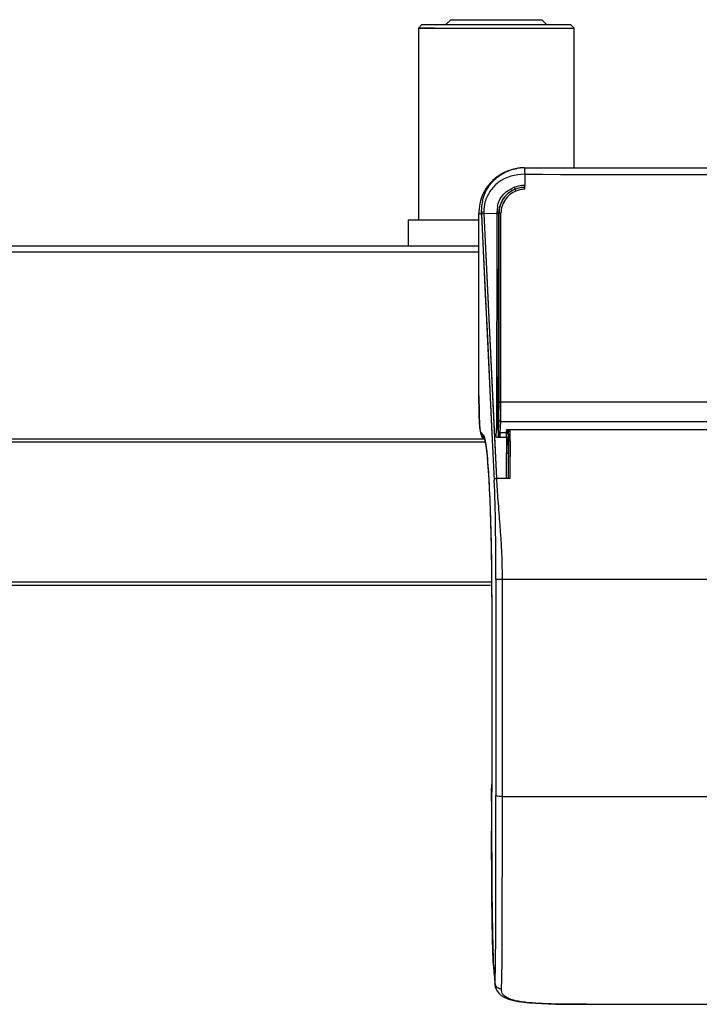
# Model space of a CAD drawing. Units: millimetres. Extents: x 0 to 7560, y 0 to 5346.
# Drawn here: x 5523 to 5628, y 1177 to 1329 of the extents above; entities that cross this region are included whole.
import ezdxf

# ---------------------------------------------------------------- set-up
doc = ezdxf.new("R2010")
doc.units = ezdxf.units.MM
doc.header["$LTSCALE"] = 30.734
doc.layers.add('pentray', color=4, linetype='CONTINUOUS')
doc.layers.add('PN-LC862', color=7, linetype='CONTINUOUS')

msp = doc.modelspace()

# ---------------------------------------------------------------- linework, layer by layer
at = {"layer": 'pentray', "linetype": 'Continuous'}
for p, q in [((5600.6, 1305.8), (6391.96, 1305.8)), ((5599.3, 1302.23), (5599.19, 1302.51)), ((5600.67, 1302.79), (5600.67, 1303.1)), ((5600.67, 1302.5), (5600.67, 1302.79)), ((5596.67, 1298.8), (5596.69, 1298.82)), ((5596.69, 1269.76), (5596.69, 1298.82)), ((5596.99, 1298.82), (5596.69, 1298.82)), ((5596.99, 1269.76), (5596.99, 1298.82)), ((5593.59, 1293.8), (5593.58, 1298.79)), ((5593.6, 1270.71), (5593.58, 1298.79)), ((5593.58, 1298.79), (5593.97, 1298.79)), ((5593.98, 1298.52), (5595.65, 1263.96)), ((5594.38, 1298.79), (5596.37, 1298.8)), ((5596.35, 1258), (5594.38, 1298.79)), ((5596, 1265.26), (5594.38, 1298.79)), ((5596.37, 1298.8), (5596.28, 1265.69)), ((5596.58, 1265.29), (5596.67, 1298.6)), ((5596.67, 1298.6), (5596.67, 1298.8)), ((5593.6, 1270.71), (5593.59, 1293.8)), ((5593.6, 1270.71), (5593.6, 1270.71)), ((5596.69, 1269.76), (5645.42, 1269.76)), ((5596.99, 1269.01), (5596.99, 1269.76)), ((5595.5, 1267.03), (5595.95, 1257.73)), ((5596.68, 1267.06), (5596.58, 1265.3)), ((5596.27, 1264.36), (5596.28, 1265.55)), ((5596.28, 1265.55), (5596.28, 1265.69)), ((5596.28, 1265.55), (5596.28, 1265.69)), ((5596.88, 1265), (5596.98, 1266.76)), ((5596.98, 1266.76), (5645.43, 1266.76)), ((5594.26, 1264.72), (5593.87, 1265.11)), ((5594.28, 1264.13), (5594.5, 1263.91)), ((5596.35, 1258), (5596, 1265.26)), ((5596.57, 1264.35), (5597.82, 1264.35)), ((5596.58, 1265.3), (5596.58, 1265.29)), ((5597.82, 1265), (5596.88, 1265)), ((5597.83, 1265.17), (5597.82, 1265)), ((5597.82, 1264.35), (5597.83, 1263.54)), ((5597.84, 1265.45), (5597.83, 1265.33)), ((5597.83, 1265.31), (5597.84, 1265.33)), ((5645.51, 1265.45), (5597.84, 1265.45)), ((5597.84, 1265.31), (5597.84, 1265.33)), ((5598.12, 1264.7), (5598.13, 1264.88)), ((5598.12, 1264.7), (5598.12, 1264.68)), ((5598.14, 1265.43), (5598.13, 1265.45)), ((5598.13, 1264.1), (5598.13, 1263.55)), ((5598.43, 1263.7), (5598.43, 1264.59)), ((5597.83, 1263.54), (5597.83, 1261.92)), ((5597.83, 1262.73), (5597.83, 1261.92)), ((5598.13, 1263.55), (5598.13, 1261.66)), ((5598.43, 1263.7), (5598.43, 1261.42)), ((5598.43, 1258), (5598.43, 1261.42)), ((5596.69, 1258), (5596.35, 1258)), ((5597.83, 1258), (5596.69, 1258)), ((5598.13, 1258), (5597.83, 1258)), ((5596.22, 1242.5), (5596.22, 1209.16)), ((5596.22, 1242.5), (5597.22, 1242.5)), ((5597.22, 1209.03), (5597.22, 1242.5)), ((5597.22, 1242.5), (5640.84, 1242.5)), ((5595.56, 1238.26), (5595.56, 1232.47)), ((5595.56, 1238.26), (5595.56, 1238.26)), ((5595.56, 1232.47), (5595.56, 1221.77)), ((5595.56, 1221.77), (5595.56, 1215.97)), ((5595.56, 1215.97), (5595.56, 1212.14)), ((5595.56, 1210.86), (5595.56, 1210.87)), ((5597.22, 1209.03), (5630.55, 1209.03)), ((5595.77, 1184.11), (5595.78, 1183.75)), ((5595.78, 1183.87), (5595.78, 1183.81)), ((5595.81, 1183.41), (5595.78, 1183.81)), ((5595.81, 1183.12), (5595.83, 1182.84)), ((5596.07, 1180.25), (5596.06, 1180.08)), ((5596.06, 1180.08), (5596.07, 1180.06)), ((5610.92, 1177.04), (5610.92, 1177.04)), ((6381.63, 1177.04), (5610.92, 1177.04))]:
    msp.add_line(p, q, dxfattribs=at)
for points in [[(5593.97, 1298.79), (5594.2, 1294.13), (5594.42, 1289.7), (5594.63, 1285.23), (5594.85, 1280.73), (5595.07, 1276.2), (5595.29, 1271.64), (5595.5, 1267.03)], [(5593.59, 1270.71), (5593.59, 1270.4), (5593.6, 1269.73), (5593.61, 1269.07), (5593.62, 1268.43), (5593.63, 1267.82), (5593.65, 1267.26), (5593.68, 1266.73), (5593.71, 1266.23), (5593.75, 1265.73), (5593.79, 1265.29), (5593.84, 1265.01), (5593.88, 1264.83), (5593.93, 1264.69), (5593.98, 1264.55), (5594.06, 1264.41), (5594.16, 1264.26), (5594.28, 1264.13)], [(5594.53, 1263.9), (5594.5, 1263.95), (5594.47, 1264), (5594.48, 1263.98)], [(5594.48, 1263.98), (5594.51, 1263.85), (5594.58, 1263.53), (5594.67, 1262.99)], [(5594.67, 1262.99), (5594.76, 1262.28), (5594.85, 1261.41), (5594.94, 1260.35), (5595.03, 1259.14), (5595.12, 1257.8), (5595.19, 1256.32), (5595.27, 1254.72), (5595.33, 1253.01), (5595.39, 1251.2), (5595.44, 1249.31), (5595.48, 1247.34), (5595.51, 1245.32), (5595.54, 1243.24), (5595.55, 1241.14), (5595.56, 1239.02), (5595.56, 1238.26)], [(5596.22, 1238.53), (5596.22, 1230.78), (5596.22, 1227.01), (5596.22, 1223.3), (5596.22, 1219.65), (5596.22, 1216.08), (5596.22, 1212.58), (5596.22, 1209.16)], [(5595.56, 1212.14), (5595.55, 1207.12), (5595.55, 1202.53), (5595.56, 1198.34), (5595.58, 1194.48), (5595.62, 1191.03), (5595.67, 1188.15), (5595.72, 1185.86), (5595.77, 1184.11)], [(5595.78, 1183.75), (5595.8, 1183.41), (5595.81, 1183.12)], [(5595.83, 1182.84), (5595.9, 1181.97), (5595.97, 1181.13), (5596.04, 1180.3), (5596.07, 1180.06)], [(5596.07, 1180.07), (5596.12, 1179.72), (5596.25, 1179.36), (5596.44, 1179.02), (5596.7, 1178.71), (5597.04, 1178.42), (5597.49, 1178.14), (5598.07, 1177.89), (5598.15, 1177.86)], [(5598.15, 1177.86), (5598.91, 1177.63), (5599.69, 1177.48), (5600.53, 1177.36), (5601.41, 1177.26), (5602.34, 1177.2), (5603.31, 1177.15), (5604.32, 1177.11), (5605.37, 1177.09), (5606.44, 1177.07), (5607.54, 1177.06), (5608.66, 1177.05), (5609.79, 1177.05), (5610.92, 1177.04)]]:
    msp.add_lwpolyline(points, dxfattribs=at)
for centre, radius, start, end in [((5600.59, 1299.02), 6.78, 97.3313, 99.6992), ((5600.59, 1298.73), 7.07, 97.0896, 99.3559), ((5600.59, 1298.75), 7.05, 95.2161, 97.0896), ((5600.62, 1298.77), 7.03, 95.4547, 97.3338), ((5600.62, 1298.8), 7, 90.0321, 95.4877), ((5600.59, 1298.82), 6.98, 89.8764, 95.223), ((5601.25, 1297.15), 6.05, 111.0816, 115.1122), ((5600.67, 1298.81), 3.68, 102.128, 111.8145), ((5600.67, 1298.81), 3.69, 90.002, 102.1024), ((5600.97, 1299.12), 7.01, 167.0011, 177.1493), ((5599.33, 1299.25), 4.97, 165.249, 182.2637), ((5601.19, 1298.46), 4.29, 145.6193, 150.532), ((5600.7, 1298.78), 4.03, 135.0016, 141.9282), ((5600.65, 1298.83), 3.96, 134.9608, 142.1316), ((5600.6, 1298.79), 7.02, 168.1448, 180.068), ((5600.86, 1299.12), 6.9, 177.1424, 182.7881), ((5610.91, 1299.61), 16.55, 181.9272, 182.8591), ((5601.21, 1298.98), 4.83, 173.9482, 179.5672), ((5600.74, 1299.02), 4.36, 168.2023, 173.9233), ((5600.64, 1298.82), 3.95, 172.3474, 179.9727), ((5807.89, 1263.93), 211.32, 179.6303, 179.8854), ((5528.71, 1268.36), 69.19, 357.3589, 357.4735), ((4989.35, 1260.82), 608.78, 0.07902, 0.31302), ((5598.01, 1265.21), 0.403, 34.1693, 36.792), ((3629.59, 1258.25), 1968.24, 359.99269, 0.10671), ((7780.74, 1204.72), 2185.19, 179.90577, 180.02688), ((5278.61, 1187.47), 317.57, 359.3953, 359.6522), ((5610.23, 1184.13), 14.45, 181.2519, 183.3336), ((5378.86, 1186.42), 217.32, 359.2185, 359.3929), ((5608.49, 1184.03), 12.71, 183.3633, 184.1197), ((5751.53, 1194.35), 156.1, 184.0202, 184.6069), ((5738.12, 1193.29), 142.65, 184.6135, 184.7721), ((5730.39, 1192.64), 134.9, 184.7705, 185.1038), ((5723.01, 1191.98), 127.49, 185.1053, 185.2804), ((5555.92, 1182.47), 40.21, 356.8386, 357.4687), ((5542.45, 1183.07), 53.69, 357.4652, 357.9768), ((5525.39, 1183.67), 70.76, 357.9742, 358.3926), ((5596.96, 1180.35), 0.899, 186.533, 196.1874)]:
    msp.add_arc(centre, radius, start, end, dxfattribs=at)
for points, knots in [([(5599.45, 1305.71), (5598.08, 1305.48), (5595.43, 1304.18), (5594.01, 1301.59), (5593.73, 1300.24)], [0, 0, 0, 0, 0.500014, 1, 1, 1, 1]), ([(5594.14, 1300.69), (5594.4, 1301.84), (5595.33, 1303.56), (5597.4, 1305.12), (5598.73, 1305.58), (5599.44, 1305.7)], [0, 0, 0, 0, 0.460753, 0.716754, 1, 1, 1, 1]), ([(5600.62, 1305.8), (5600.62, 1305.8), (5600.61, 1305.76), (5600.63, 1305.72), (5600.62, 1305.62), (5600.63, 1305.5), (5600.63, 1305.35), (5600.64, 1305.11), (5600.65, 1304.93), (5600.65, 1304.8)], [0, 0, 0, 0, 0.019508, 0.076427, 0.168601, 0.292858, 0.444337, 0.617823, 1, 1, 1, 1]), ([(5600.65, 1304.8), (5630.13, 1304.77), (5689.08, 1304.81), (5777.51, 1304.9), (5865.94, 1305.01), (5924.9, 1305.13), (5954.37, 1305.2)], [0, 0, 0, 0, 0.25, 0.5, 0.75, 1, 1, 1, 1]), ([(5600.65, 1304.8), (5599.23, 1304.79), (5597.37, 1304.32), (5595.87, 1302.9), (5595.1, 1301.94), (5594.68, 1301.1), (5594.53, 1300.52)], [0, 0, 0, 0, 0.535688, 0.655892, 0.773457, 1, 1, 1, 1]), ([(5597.31, 1301.63), (5597.4, 1301.73), (5597.8, 1302.14), (5598.29, 1302.45), (5598.68, 1302.63)], [0, 0, 0, 0, 0.238912, 1, 1, 1, 1]), ([(5599.3, 1302.23), (5598.97, 1302.1), (5598.34, 1301.73), (5597.86, 1301.18), (5597.65, 1300.88)], [0, 0, 0, 0, 0.499938, 1, 1, 1, 1]), ([(5599.19, 1302.51), (5599.05, 1302.46), (5598.56, 1302.23), (5598.12, 1301.9), (5597.85, 1301.63)], [0, 0, 0, 0, 0.277134, 1, 1, 1, 1]), ([(5600.67, 1303.1), (5600.52, 1303.1), (5599.98, 1303.07), (5599.44, 1302.94), (5599.08, 1302.8)], [0, 0, 0, 0, 0.273135, 1, 1, 1, 1]), ([(5599.08, 1302.8), (5599.09, 1302.76), (5599.12, 1302.69), (5599.15, 1302.59), (5599.18, 1302.55), (5599.18, 1302.51), (5599.19, 1302.51)], [0, 0, 0, 0, 0.419097, 0.741883, 0.933151, 1, 1, 1, 1]), ([(5600.67, 1302.79), (5600.41, 1302.8), (5599.9, 1302.76), (5599.42, 1302.61), (5599.19, 1302.51)], [0, 0, 0, 0, 0.507322, 1, 1, 1, 1]), ([(5597.53, 1301.26), (5597.26, 1300.93), (5596.83, 1300.14), (5596.67, 1299.25), (5596.67, 1298.8)], [0, 0, 0, 0, 0.48718, 1, 1, 1, 1]), ([(5593.97, 1298.79), (5593.97, 1298.86), (5594.1, 1299.02), (5594.27, 1299.05), (5594.37, 1299.06)], [0, 0, 0, 0, 0.436737, 1, 1, 1, 1]), ([(5596.67, 1298.8), (5596.67, 1298.83), (5596.63, 1298.96), (5596.48, 1299.01), (5596.37, 1299.01)], [0, 0, 0, 0, 0.213596, 1, 1, 1, 1]), ([(5593.98, 1298.52), (5593.98, 1298.59), (5594.11, 1298.75), (5594.28, 1298.79), (5594.38, 1298.79)], [0, 0, 0, 0, 0.435672, 1, 1, 1, 1]), ([(5596.37, 1298.8), (5596.45, 1298.8), (5596.58, 1298.78), (5596.67, 1298.65), (5596.67, 1298.6)], [0, 0, 0, 0, 0.567209, 1, 1, 1, 1]), ([(5593.87, 1265.11), (5593.86, 1265.13), (5593.84, 1265.18), (5593.8, 1265.35), (5593.76, 1265.69), (5593.71, 1266.21), (5593.67, 1266.9), (5593.64, 1267.73), (5593.61, 1269.01), (5593.6, 1270.02), (5593.6, 1270.71)], [0, 0, 0, 0, 0.010789, 0.030053, 0.093692, 0.188811, 0.312618, 0.461661, 0.630157, 1, 1, 1, 1]), ([(5596.68, 1267.06), (5596.69, 1267.15), (5596.68, 1267.44), (5596.69, 1268.33), (5596.69, 1269.15), (5596.69, 1269.76)], [0, 0, 0, 0, 0.096187, 0.319951, 1, 1, 1, 1]), ([(5596.99, 1267.98), (5596.99, 1268.06), (5596.99, 1268.4), (5596.99, 1268.74), (5596.99, 1269.01)], [0, 0, 0, 0, 0.231684, 1, 1, 1, 1]), ([(5596.98, 1266.76), (5596.91, 1266.76), (5596.75, 1266.83), (5596.68, 1266.98), (5596.68, 1267.06)], [0, 0, 0, 0, 0.500242, 1, 1, 1, 1]), ([(5596.98, 1266.76), (5596.99, 1266.88), (5596.98, 1267.29), (5596.99, 1267.7), (5596.99, 1267.98)], [0, 0, 0, 0, 0.291701, 1, 1, 1, 1]), ([(5596.58, 1265.29), (5596.58, 1265.38), (5596.54, 1265.57), (5596.37, 1265.69), (5596.28, 1265.69)], [0, 0, 0, 0, 0.505157, 1, 1, 1, 1]), ([(5593.87, 1265.11), (5593.87, 1265.03), (5593.91, 1264.67), (5594.08, 1264.32), (5594.28, 1264.13)], [0, 0, 0, 0, 0.23663, 1, 1, 1, 1]), ([(5594.26, 1264.72), (5594.31, 1264.68), (5594.38, 1264.52), (5594.47, 1264.21), (5594.57, 1263.76), (5594.62, 1263.42), (5594.65, 1263.23)], [0, 0, 0, 0, 0.125623, 0.33252, 0.62395, 1, 1, 1, 1]), ([(5596.88, 1265), (5596.8, 1265), (5596.64, 1265.06), (5596.58, 1265.22), (5596.58, 1265.3)], [0, 0, 0, 0, 0.499046, 1, 1, 1, 1]), ([(5596.69, 1264.35), (5596.68, 1264.51), (5596.67, 1264.76), (5596.68, 1265.02), (5596.64, 1265.11)], [0, 0, 0, 0, 0.628005, 1, 1, 1, 1]), ([(5596.64, 1265.11), (5596.65, 1265.09), (5596.72, 1265.02), (5596.81, 1264.99), (5596.88, 1265)], [0, 0, 0, 0, 0.265418, 1, 1, 1, 1]), ([(5596.87, 1264.35), (5596.87, 1264.43), (5596.88, 1264.65), (5596.87, 1264.87), (5596.88, 1265)], [0, 0, 0, 0, 0.396898, 1, 1, 1, 1]), ([(5597.82, 1264.98), (5597.82, 1264.98), (5597.82, 1264.99), (5597.82, 1264.99), (5597.82, 1265)], [0, 0, 0, 0, 0.610506, 1, 1, 1, 1]), ([(5597.82, 1265), (5597.9, 1265), (5598.06, 1264.93), (5598.12, 1264.78), (5598.12, 1264.7)], [0, 0, 0, 0, 0.500099, 1, 1, 1, 1]), ([(5597.82, 1264.35), (5597.82, 1264.49), (5597.82, 1264.7), (5597.82, 1264.91), (5597.82, 1264.98)], [0, 0, 0, 0, 0.665873, 1, 1, 1, 1]), ([(5597.82, 1264.35), (5597.9, 1264.35), (5598.03, 1264.32), (5598.12, 1264.2), (5598.12, 1264.15)], [0, 0, 0, 0, 0.567105, 1, 1, 1, 1]), ([(5598.13, 1264.88), (5598.13, 1264.95), (5598.06, 1265.11), (5597.91, 1265.17), (5597.83, 1265.17)], [0, 0, 0, 0, 0.493938, 1, 1, 1, 1]), ([(5597.84, 1265.33), (5597.89, 1265.33), (5598, 1265.31), (5598.11, 1265.29), (5598.15, 1265.27)], [0, 0, 0, 0, 0.557117, 1, 1, 1, 1]), ([(5598.12, 1264.68), (5598.12, 1264.66), (5598.12, 1264.48), (5598.12, 1264.3), (5598.12, 1264.15)], [0, 0, 0, 0, 0.130477, 1, 1, 1, 1]), ([(5598.13, 1264.88), (5598.13, 1264.91), (5598.13, 1265.03), (5598.14, 1265.15), (5598.15, 1265.24)], [0, 0, 0, 0, 0.289477, 1, 1, 1, 1]), ([(5598.43, 1264.59), (5598.35, 1264.59), (5598.2, 1264.65), (5598.13, 1264.8), (5598.13, 1264.88)], [0, 0, 0, 0, 0.506988, 1, 1, 1, 1]), ([(5598.13, 1264.88), (5598.13, 1264.82), (5598.13, 1264.56), (5598.13, 1264.3), (5598.13, 1264.1)], [0, 0, 0, 0, 0.221556, 1, 1, 1, 1]), ([(5598.43, 1263.7), (5598.35, 1263.71), (5598.2, 1263.76), (5598.13, 1263.91), (5598.13, 1263.98)], [0, 0, 0, 0, 0.514042, 1, 1, 1, 1]), ([(5598.15, 1265.27), (5598.15, 1265.29), (5598.15, 1265.34), (5598.14, 1265.4), (5598.14, 1265.43)], [0, 0, 0, 0, 0.299606, 1, 1, 1, 1]), ([(5598.42, 1265.22), (5598.39, 1265.22), (5598.3, 1265.22), (5598.21, 1265.24), (5598.15, 1265.27)], [0, 0, 0, 0, 0.295699, 1, 1, 1, 1]), ([(5598.15, 1265.24), (5598.15, 1265.24), (5598.15, 1265.26), (5598.15, 1265.27), (5598.15, 1265.27)], [0, 0, 0, 0, 0.508743, 1, 1, 1, 1]), ([(5598.42, 1265.22), (5598.42, 1265.24), (5598.4, 1265.32), (5598.37, 1265.39), (5598.34, 1265.43)], [0, 0, 0, 0, 0.31007, 1, 1, 1, 1]), ([(5598.43, 1264.59), (5598.43, 1264.65), (5598.43, 1264.84), (5598.43, 1265.03), (5598.42, 1265.17)], [0, 0, 0, 0, 0.297081, 1, 1, 1, 1]), ([(5594.65, 1263.23), (5594.66, 1263.17), (5594.69, 1262.94), (5594.72, 1262.7), (5594.74, 1262.52)], [0, 0, 0, 0, 0.233269, 1, 1, 1, 1]), ([(5594.74, 1262.52), (5594.9, 1261.18), (5595.14, 1257.91), (5595.38, 1252.34), (5595.53, 1245.61), (5595.56, 1240.78), (5595.56, 1238.26)], [0, 0, 0, 0, 0.167358, 0.403531, 0.688956, 1, 1, 1, 1]), ([(5598.13, 1261.66), (5598.13, 1261.73), (5598.05, 1261.87), (5597.91, 1261.91), (5597.83, 1261.92)], [0, 0, 0, 0, 0.466868, 1, 1, 1, 1]), ([(5598.43, 1261.42), (5598.36, 1261.42), (5598.21, 1261.46), (5598.13, 1261.6), (5598.13, 1261.66)], [0, 0, 0, 0, 0.533476, 1, 1, 1, 1]), ([(5598.13, 1258), (5598.13, 1258.32), (5598.13, 1259.54), (5598.13, 1260.76), (5598.13, 1261.66)], [0, 0, 0, 0, 0.261499, 1, 1, 1, 1]), ([(5596.35, 1258), (5596.25, 1258), (5596.07, 1257.96), (5595.95, 1257.8), (5595.95, 1257.73)], [0, 0, 0, 0, 0.564434, 1, 1, 1, 1]), ([(5597.22, 1242.5), (5597.22, 1245.27), (5596.99, 1249.32), (5596.57, 1254.47), (5596.4, 1256.87), (5596.35, 1258)], [0, 0, 0, 0, 0.536174, 0.781468, 1, 1, 1, 1]), ([(5596.22, 1242.5), (5596.22, 1245.2), (5596.19, 1250.28), (5596.06, 1255.36), (5595.95, 1257.73)], [0, 0, 0, 0, 0.533162, 1, 1, 1, 1]), ([(5595.56, 1238.26), (5595.56, 1235.97), (5595.57, 1226.84), (5595.57, 1217.71), (5595.56, 1210.86)], [0, 0, 0, 0, 0.250405, 1, 1, 1, 1]), ([(5596.18, 1185.54), (5596.2, 1189.04), (5596.2, 1196.91), (5596.22, 1204.78), (5596.22, 1209.16)], [0, 0, 0, 0, 0.444301, 1, 1, 1, 1]), ([(5597.22, 1209.03), (5597.1, 1209.03), (5596.87, 1209.04), (5596.56, 1209.06), (5596.36, 1209.1), (5596.23, 1209.13), (5596.22, 1209.16)], [0, 0, 0, 0, 0.353457, 0.678387, 0.900615, 1, 1, 1, 1]), ([(5597.06, 1179.4), (5597.13, 1180.87), (5597.19, 1184.62), (5597.19, 1191.27), (5597.21, 1199.68), (5597.22, 1205.81), (5597.22, 1209.03)], [0, 0, 0, 0, 0.14874, 0.379851, 0.673641, 1, 1, 1, 1]), ([(5595.6, 1193.13), (5595.59, 1193.99), (5595.56, 1197.52), (5595.55, 1201.04), (5595.55, 1203.7)], [0, 0, 0, 0, 0.24455, 1, 1, 1, 1]), ([(5595.78, 1183.81), (5595.76, 1184.46), (5595.69, 1187.25), (5595.64, 1190.04), (5595.61, 1192.19)], [0, 0, 0, 0, 0.232607, 1, 1, 1, 1]), ([(5596.12, 1181.69), (5596.13, 1181.82), (5596.14, 1182.41), (5596.15, 1183), (5596.16, 1183.46)], [0, 0, 0, 0, 0.230981, 1, 1, 1, 1]), ([(5597.06, 1179.4), (5596.85, 1179.4), (5596.42, 1179.53), (5596.15, 1179.9), (5596.1, 1180.1)], [0, 0, 0, 0, 0.507188, 1, 1, 1, 1]), ([(5597.47, 1178.38), (5597.36, 1178.49), (5597.17, 1178.73), (5597.08, 1179.02), (5597.07, 1179.17)], [0, 0, 0, 0, 0.511594, 1, 1, 1, 1]), ([(5598.49, 1177.81), (5598.38, 1177.85), (5598.02, 1177.99), (5597.67, 1178.19), (5597.47, 1178.38)], [0, 0, 0, 0, 0.283474, 1, 1, 1, 1]), ([(5599.86, 1177.47), (5599.73, 1177.49), (5599.27, 1177.58), (5598.81, 1177.7), (5598.49, 1177.81)], [0, 0, 0, 0, 0.272937, 1, 1, 1, 1]), ([(5610.92, 1177.04), (5608.84, 1177.05), (5605.88, 1177.05), (5602.19, 1177.19), (5600.58, 1177.35), (5599.86, 1177.47)], [0, 0, 0, 0, 0.561035, 0.802063, 1, 1, 1, 1])]:
    msp.add_open_spline(points, degree=3, knots=knots, dxfattribs=at)
for points in [[(5600.65, 1304.8), (5600.66, 1304.23), (5600.66, 1303.67), (5600.67, 1303.1)], [(5596.47, 1299.92), (5596.52, 1300.17), (5596.6, 1300.42), (5596.7, 1300.66)], [(5596.7, 1300.66), (5596.85, 1301.01), (5597.06, 1301.34), (5597.31, 1301.63)], [(5596.73, 1299.35), (5596.82, 1300.03), (5597.1, 1300.72), (5597.53, 1301.26)], [(5597.46, 1300.57), (5597.34, 1300.36), (5597.24, 1300.13), (5597.16, 1299.9)], [(5596.37, 1299.01), (5596.37, 1298.94), (5596.37, 1298.87), (5596.37, 1298.8)], [(5597.16, 1299.9), (5597.05, 1299.55), (5596.99, 1299.18), (5596.99, 1298.82)], [(5594.27, 1264.54), (5594.26, 1264.6), (5594.26, 1264.66), (5594.26, 1264.72)], [(5594.48, 1263.97), (5594.38, 1264.14), (5594.3, 1264.34), (5594.27, 1264.54)], [(5596.28, 1264.36), (5596.38, 1264.36), (5596.47, 1264.35), (5596.57, 1264.35)], [(5596.58, 1265.29), (5596.58, 1265.23), (5596.6, 1265.16), (5596.64, 1265.11)], [(5598.42, 1265.17), (5598.42, 1265.18), (5598.42, 1265.2), (5598.42, 1265.22)], [(5598.43, 1258), (5598.33, 1258), (5598.23, 1258), (5598.13, 1258)], [(5595.55, 1208.32), (5595.55, 1209.16), (5595.56, 1210.01), (5595.56, 1210.86)], [(5595.61, 1192.19), (5595.6, 1192.5), (5595.6, 1192.82), (5595.6, 1193.13)], [(5597.07, 1179.17), (5597.06, 1179.24), (5597.06, 1179.32), (5597.06, 1179.4)], [(5598.49, 1177.81), (5598.37, 1177.8), (5598.26, 1177.82), (5598.15, 1177.86)]]:
    msp.add_open_spline(points, degree=3, dxfattribs=at)
at = {"layer": 'PN-LC862', "linetype": 'Continuous'}
for p, q in [((5584.77, 1327.8), (5584.27, 1327.3)), ((5607.77, 1327.8), (5584.77, 1327.8)), ((5589.27, 1328.6), (5588.47, 1327.8)), ((5589.27, 1328.6), (5603.27, 1328.6)), ((5589.27, 1328.6), (5589.33, 1328.6)), ((5589.33, 1328.6), (5591.32, 1328.6)), ((5603.21, 1328.6), (5603.27, 1328.6)), ((5604.07, 1327.8), (5603.27, 1328.6)), ((5608.27, 1327.3), (5607.77, 1327.8)), ((5584.27, 1327.3), (5584.27, 1297.8)), ((5584.27, 1327.3), (5608.27, 1327.3)), ((5584.37, 1327.3), (5584.27, 1327.3)), ((5586.75, 1327.3), (5584.37, 1327.3)), ((5608.27, 1305.8), (5608.27, 1327.3)), ((5582.77, 1293.8), (5582.77, 1297.8)), ((5582.77, 1297.8), (5593.58, 1297.8)), ((5110.57, 1293.8), (5593.58, 1293.8)), ((5593.58, 1292.8), (5110.57, 1292.8)), ((5032.87, 1264.1), (5594.28, 1264.1)), ((5594.67, 1263.57), (5032.87, 1263.57)), ((5595.37, 1241.52), (5015.92, 1241.52)), ((5032.87, 1242.06), (5595.55, 1242.06))]:
    msp.add_line(p, q, dxfattribs=at)

doc.saveas('drawing.dxf')
